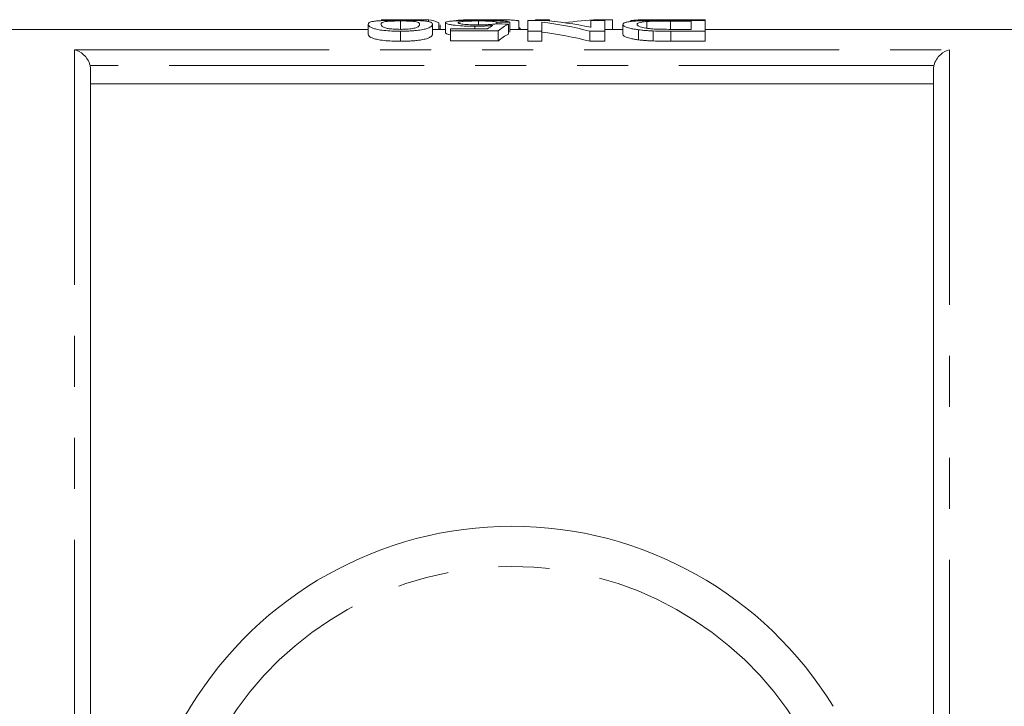
# Model space of a CAD drawing. Units: millimetres. Extents: x 168 to 238, y 89 to 254.
# Drawn here: x 193 to 218, y 116 to 133 of the extents above; entities that cross this region are included whole.
import ezdxf

# ---------------------------------------------------------------- set-up
doc = ezdxf.new("R2010")
doc.units = ezdxf.units.MM
doc.linetypes.add('PHANTOM', pattern=[12.7, 6.35, -1.27, 1.27, -1.27, 1.27, -1.27])

msp = doc.modelspace()

# ---------------------------------------------------------------- linework, layer by layer
at = {"color": 7, "linetype": 'Continuous', "lineweight": 15}
for p, q in [((202.019, 132.567), (202.019, 132.317)), ((202.339, 132.679), (203.525, 132.679)), ((202.82, 132.649), (202.82, 132.442)), ((203.525, 132.679), (203.525, 132.628)), ((203.621, 132.567), (203.621, 132.317)), ((203.782, 132.602), (203.782, 132.44)), ((203.814, 132.549), (203.814, 132.44)), ((203.942, 132.604), (203.942, 132.354)), ((204.07, 132.45), (204.07, 132.4)), ((204.994, 132.45), (204.07, 132.45)), ((204.675, 132.517), (204.675, 132.45)), ((204.766, 132.649), (204.766, 132.552)), ((205.224, 132.617), (205.224, 132.575)), ((205.512, 132.572), (205.512, 132.322)), ((205.544, 132.62), (205.544, 132.37)), ((205.769, 132.648), (205.769, 132.44)), ((205.801, 132.44), (205.801, 132.463)), ((206.366, 132.663), (205.993, 132.663)), ((205.993, 132.663), (205.993, 132.394)), ((206.185, 132.68), (206.185, 132.663)), ((206.185, 132.68), (206.538, 132.68)), ((206.346, 132.394), (206.346, 132.623)), ((206.538, 132.68), (206.538, 132.649)), ((207.564, 132.663), (207.564, 132.49)), ((207.916, 132.663), (207.564, 132.663)), ((207.736, 132.68), (207.736, 132.663)), ((207.736, 132.68), (208.108, 132.68)), ((207.916, 132.394), (207.916, 132.663)), ((208.108, 132.68), (208.108, 132.44)), ((208.365, 132.564), (208.365, 132.314)), ((208.958, 132.635), (208.958, 132.468)), ((209.498, 132.68), (210.416, 132.68)), ((210.416, 132.663), (209.521, 132.663)), ((209.548, 132.647), (210.064, 132.647)), ((209.548, 132.647), (209.548, 132.44)), ((210.064, 132.647), (210.064, 132.44)), ((210.416, 132.68), (210.416, 132.663)), ((210.416, 132.394), (210.416, 132.663)), ((202.019, 132.44), (188.301, 132.44)), ((202.82, 132.394), (202.82, 132.144)), ((203.942, 132.44), (203.621, 132.44)), ((204.07, 132.4), (205.256, 132.4)), ((204.07, 132.4), (204.07, 132.15)), ((205.256, 132.4), (205.256, 132.15)), ((205.993, 132.44), (205.544, 132.44)), ((205.993, 132.394), (206.346, 132.394)), ((205.993, 132.394), (205.993, 132.144)), ((206.346, 132.394), (206.346, 132.144)), ((207.544, 132.394), (207.544, 132.144)), ((207.544, 132.394), (207.916, 132.394)), ((208.365, 132.44), (207.916, 132.44)), ((207.916, 132.394), (207.916, 132.144)), ((208.756, 132.429), (208.756, 132.179)), ((209.12, 132.4), (209.12, 132.15)), ((210.064, 132.44), (209.557, 132.44)), ((209.561, 132.394), (209.561, 132.144)), ((209.561, 132.394), (210.416, 132.394)), ((222.901, 132.44), (210.416, 132.44)), ((210.416, 132.394), (210.416, 132.144)), ((205.256, 132.15), (204.07, 132.15)), ((206.346, 132.144), (205.993, 132.144)), ((207.916, 132.144), (207.544, 132.144)), ((210.416, 132.144), (209.561, 132.144)), ((195.101, 131.446), (195.101, 113.511)), ((216.101, 113.511), (216.101, 131.446)), ((216.101, 131.086), (195.101, 131.086))]:
    msp.add_line(p, q, dxfattribs=at)
at = {"color": 8, "linetype": 'PHANTOM', "lineweight": 0}
for p, q in [((194.701, 131.929), (216.501, 131.929)), ((194.701, 113.379), (194.701, 131.929)), ((216.501, 131.929), (216.501, 113.379)), ((216.111, 131.539), (195.091, 131.539))]:
    msp.add_line(p, q, dxfattribs=at)
at = {"color": 7, "linetype": 'Continuous', "lineweight": 15}
for centre, radius, start, end in [((205.601, 110.69), 9.375, 31.449, 148.551), ((193.338, 118.19), 5, 270, 328.551)]:
    msp.add_arc(centre, radius, start, end, dxfattribs=at)
at = {"color": 8, "linetype": 'PHANTOM', "lineweight": 0}
msp.add_arc((205.601, 110.69), 8.375, 31.449, 148.551, dxfattribs=at)
at = {"color": 7, "linetype": 'Continuous', "lineweight": 15}
for centre, major_axis, ratio, start_param, end_param in [((203.39, 110.94), (0, 21.75), 0.2, 6.192955, 6.252017), ((205.627, 110.94), (0, 21.75), 0.196442, 0.118636, 0.148677), ((182.909, 110.94), (217.5, 0), 0.1, 1.466687, 1.468169), ((223.019, 110.94), (217.5, 0), 0.1, 1.651226, 1.652705), ((205.964, 110.94), (0, 21.75), 0.2, 0.104109, 0.163595), ((205.248, 110.94), (0, 21.75), 0.642148, 6.118097, 6.204534), ((205.676, 110.94), (0, 21.75), 0.642148, 6.147604, 6.233768), ((208.151, 110.94), (0, 21.75), 0.642148, 0.029694, 0.088712), ((205.964, 110.69), (0, 21.75), 0.2, 0.104109, 0.163595), ((205.248, 110.69), (0, 21.75), 0.642148, 6.118097, 6.204534)]:
    msp.add_ellipse(centre, major_axis=major_axis, ratio=ratio, start_param=start_param, end_param=end_param, dxfattribs=at)
for points, knots in [([(202.82, 132.665), (202.784, 132.665), (202.749, 132.665), (202.679, 132.665), (202.644, 132.664), (202.541, 132.663), (202.474, 132.662), (202.355, 132.657), (202.302, 132.655), (202.216, 132.648), (202.18, 132.644), (202.123, 132.635), (202.101, 132.63), (202.066, 132.62), (202.054, 132.614), (202.024, 132.596), (202.02, 132.582), (202.019, 132.567)], [0, 0, 0, 0, 0.0625, 0.0625, 0.125, 0.125, 0.25, 0.25, 0.375, 0.375, 0.5, 0.5, 0.625, 0.625, 0.75, 0.75, 1, 1, 1, 1]), ([(202.019, 132.567), (202.02, 132.552), (202.024, 132.536), (202.052, 132.51), (202.066, 132.501), (202.103, 132.482), (202.126, 132.473), (202.181, 132.454), (202.213, 132.444), (202.298, 132.426), (202.35, 132.419), (202.472, 132.406), (202.538, 132.402), (202.642, 132.397), (202.677, 132.396), (202.748, 132.395), (202.784, 132.394), (202.82, 132.394)], [0, 0, 0, 0, 0.25, 0.25, 0.375, 0.375, 0.5, 0.5, 0.625, 0.625, 0.75, 0.75, 0.875, 0.875, 0.9375, 0.9375, 1, 1, 1, 1]), ([(202.339, 132.567), (202.34, 132.578), (202.342, 132.588), (202.358, 132.607), (202.37, 132.615), (202.41, 132.627), (202.426, 132.631), (202.475, 132.637), (202.507, 132.64), (202.581, 132.644), (202.624, 132.646), (202.695, 132.648), (202.719, 132.649), (202.769, 132.649), (202.795, 132.649), (202.82, 132.649)], [0, 0, 0, 0, 0.25, 0.25, 0.5, 0.5, 0.625, 0.625, 0.75, 0.75, 0.875, 0.875, 0.9375, 0.9375, 1, 1, 1, 1]), ([(202.824, 132.44), (202.798, 132.44), (202.772, 132.441), (202.722, 132.442), (202.697, 132.443), (202.625, 132.447), (202.582, 132.452), (202.508, 132.462), (202.476, 132.468), (202.427, 132.481), (202.411, 132.487), (202.371, 132.507), (202.359, 132.52), (202.342, 132.545), (202.34, 132.556), (202.339, 132.567)], [0, 0, 0, 0, 0.0625, 0.0625, 0.125, 0.125, 0.25, 0.25, 0.375, 0.375, 0.5, 0.5, 0.75, 0.75, 1, 1, 1, 1]), ([(203.378, 132.652), (203.361, 132.653), (203.343, 132.654), (203.306, 132.656), (203.285, 132.657), (203.222, 132.66), (203.176, 132.661), (203.079, 132.663), (203.029, 132.664), (202.925, 132.665), (202.873, 132.665), (202.82, 132.665)], [0, 0, 0, 0, 0.125, 0.125, 0.25, 0.25, 0.5, 0.5, 0.75, 0.75, 1, 1, 1, 1]), ([(202.82, 132.649), (202.846, 132.649), (202.871, 132.649), (202.921, 132.649), (202.946, 132.648), (203.017, 132.646), (203.059, 132.644), (203.133, 132.64), (203.166, 132.637), (203.215, 132.631), (203.231, 132.627), (203.27, 132.615), (203.282, 132.607), (203.298, 132.588), (203.3, 132.578), (203.301, 132.567)], [0, 0, 0, 0, 0.0625, 0.0625, 0.125, 0.125, 0.25, 0.25, 0.375, 0.375, 0.5, 0.5, 0.75, 0.75, 1, 1, 1, 1]), ([(202.82, 132.394), (202.856, 132.394), (202.891, 132.395), (202.961, 132.396), (202.996, 132.397), (203.064, 132.4), (203.099, 132.402), (203.164, 132.406), (203.195, 132.409), (203.285, 132.418), (203.337, 132.426), (203.423, 132.444), (203.46, 132.453), (203.546, 132.481), (203.577, 132.5), (203.605, 132.527), (203.612, 132.535), (203.62, 132.552), (203.621, 132.56), (203.621, 132.567)], [0, 0, 0, 0, 0.0625, 0.0625, 0.125, 0.125, 0.1875, 0.1875, 0.25, 0.25, 0.375, 0.375, 0.5, 0.5, 0.75, 0.75, 0.875, 0.875, 1, 1, 1, 1]), ([(203.156, 132.466), (203.136, 132.462), (203.115, 132.459), (203.067, 132.452), (203.04, 132.449), (202.983, 132.445), (202.952, 132.443), (202.889, 132.441), (202.856, 132.44), (202.824, 132.44)], [0, 0, 0, 0, 0.25, 0.25, 0.5, 0.5, 0.75, 0.75, 1, 1, 1, 1]), ([(203.301, 132.567), (203.3, 132.56), (203.299, 132.552), (203.292, 132.536), (203.286, 132.528), (203.268, 132.51), (203.256, 132.501), (203.228, 132.488), (203.217, 132.483), (203.191, 132.474), (203.174, 132.47), (203.156, 132.466)], [0, 0, 0, 0, 0.25, 0.25, 0.5, 0.5, 0.75, 0.75, 0.875, 0.875, 1, 1, 1, 1]), ([(203.621, 132.567), (203.62, 132.577), (203.618, 132.586), (203.605, 132.602), (203.593, 132.61), (203.559, 132.625), (203.537, 132.631), (203.489, 132.64), (203.471, 132.643), (203.43, 132.648), (203.404, 132.65), (203.378, 132.652)], [0, 0, 0, 0, 0.25, 0.25, 0.5, 0.5, 0.75, 0.75, 0.875, 0.875, 1, 1, 1, 1]), ([(204.133, 132.648), (204.117, 132.647), (204.102, 132.646), (204.073, 132.643), (204.06, 132.641), (204.023, 132.637), (204.003, 132.633), (203.972, 132.626), (203.96, 132.622), (203.945, 132.613), (203.943, 132.609), (203.942, 132.604)], [0, 0, 0, 0, 0.125, 0.125, 0.25, 0.25, 0.5, 0.5, 0.75, 0.75, 1, 1, 1, 1]), ([(203.942, 132.604), (203.943, 132.6), (203.945, 132.595), (203.959, 132.585), (203.971, 132.58), (204.002, 132.57), (204.023, 132.565), (204.072, 132.556), (204.102, 132.551), (204.203, 132.538), (204.284, 132.53), (204.424, 132.522), (204.472, 132.52), (204.572, 132.517), (204.624, 132.517), (204.675, 132.517)], [0, 0, 0, 0, 0.125, 0.125, 0.25, 0.25, 0.375, 0.375, 0.5, 0.5, 0.75, 0.75, 0.875, 0.875, 1, 1, 1, 1]), ([(204.768, 132.665), (204.737, 132.665), (204.707, 132.665), (204.646, 132.665), (204.616, 132.664), (204.527, 132.664), (204.468, 132.663), (204.358, 132.66), (204.307, 132.658), (204.236, 132.655), (204.213, 132.654), (204.172, 132.651), (204.152, 132.65), (204.133, 132.648)], [0, 0, 0, 0, 0.125, 0.125, 0.25, 0.25, 0.5, 0.5, 0.75, 0.75, 0.875, 0.875, 1, 1, 1, 1]), ([(204.21, 132.653), (204.215, 132.656), (204.228, 132.664), (204.343, 132.672), (204.515, 132.677), (204.731, 132.68), (204.888, 132.68), (204.967, 132.68)], [0, 0, 0, 0, 0.150567, 0.371328, 0.568113, 0.77909, 1, 1, 1, 1]), ([(204.262, 132.606), (204.263, 132.609), (204.264, 132.612), (204.273, 132.618), (204.279, 132.621), (204.308, 132.629), (204.339, 132.634), (204.407, 132.64), (204.432, 132.642), (204.488, 132.645), (204.52, 132.646), (204.586, 132.648), (204.621, 132.648), (204.693, 132.649), (204.729, 132.649), (204.766, 132.649)], [0, 0, 0, 0, 0.125, 0.125, 0.25, 0.25, 0.5, 0.5, 0.625, 0.625, 0.75, 0.75, 0.875, 0.875, 1, 1, 1, 1]), ([(204.764, 132.551), (204.729, 132.551), (204.694, 132.552), (204.626, 132.553), (204.592, 132.554), (204.493, 132.557), (204.432, 132.562), (204.341, 132.573), (204.308, 132.58), (204.28, 132.59), (204.273, 132.593), (204.264, 132.599), (204.263, 132.603), (204.262, 132.606)], [0, 0, 0, 0, 0.125, 0.125, 0.25, 0.25, 0.5, 0.5, 0.75, 0.75, 0.875, 0.875, 1, 1, 1, 1]), ([(204.675, 132.517), (204.716, 132.517), (204.757, 132.517), (204.836, 132.519), (204.875, 132.52), (204.95, 132.524), (204.986, 132.526), (205.056, 132.531), (205.089, 132.534), (205.121, 132.537)], [0, 0, 0, 0, 0.25, 0.25, 0.5, 0.5, 0.75, 0.75, 1, 1, 1, 1]), ([(205.192, 132.576), (205.18, 132.574), (205.168, 132.572), (205.141, 132.569), (205.127, 132.567), (205.081, 132.562), (205.046, 132.56), (204.972, 132.555), (204.932, 132.554), (204.849, 132.552), (204.807, 132.551), (204.764, 132.551)], [0, 0, 0, 0, 0.125, 0.125, 0.25, 0.25, 0.5, 0.5, 0.75, 0.75, 1, 1, 1, 1]), ([(204.766, 132.649), (204.795, 132.649), (204.825, 132.649), (204.883, 132.649), (204.912, 132.648), (204.996, 132.646), (205.047, 132.644), (205.107, 132.64), (205.125, 132.638), (205.156, 132.634), (205.169, 132.633), (205.19, 132.628), (205.199, 132.626), (205.214, 132.622), (205.219, 132.619), (205.224, 132.617)], [0, 0, 0, 0, 0.125, 0.125, 0.25, 0.25, 0.5, 0.5, 0.625, 0.625, 0.75, 0.75, 0.875, 0.875, 1, 1, 1, 1]), ([(205.544, 132.62), (205.539, 132.624), (205.532, 132.627), (205.509, 132.634), (205.494, 132.637), (205.454, 132.643), (205.429, 132.646), (205.373, 132.651), (205.34, 132.653), (205.268, 132.657), (205.229, 132.658), (205.146, 132.661), (205.101, 132.662), (205.009, 132.664), (204.962, 132.664), (204.865, 132.665), (204.816, 132.665), (204.768, 132.665)], [0, 0, 0, 0, 0.125, 0.125, 0.25, 0.25, 0.375, 0.375, 0.5, 0.5, 0.625, 0.625, 0.75, 0.75, 0.875, 0.875, 1, 1, 1, 1]), ([(204.967, 132.68), (205.017, 132.68), (205.067, 132.68), (205.165, 132.68), (205.213, 132.68), (205.357, 132.678), (205.448, 132.677), (205.562, 132.673), (205.596, 132.672), (205.654, 132.668), (205.679, 132.666), (205.718, 132.662), (205.734, 132.659), (205.756, 132.654), (205.763, 132.651), (205.769, 132.648)], [0, 0, 0, 0, 0.125, 0.125, 0.25, 0.25, 0.5, 0.5, 0.625, 0.625, 0.75, 0.75, 0.875, 0.875, 1, 1, 1, 1]), ([(205.767, 132.493), (205.779, 132.488), (205.788, 132.483), (205.799, 132.472), (205.801, 132.467), (205.801, 132.461)], [0, 0, 0, 0, 0.5, 0.5, 1, 1, 1, 1]), ([(209.521, 132.663), (209.439, 132.663), (209.357, 132.663), (209.196, 132.662), (209.116, 132.661), (208.959, 132.659), (208.885, 132.657), (208.75, 132.651), (208.691, 132.648), (208.587, 132.64), (208.544, 132.635), (208.474, 132.624), (208.447, 132.617), (208.402, 132.604), (208.388, 132.597), (208.369, 132.581), (208.366, 132.573), (208.365, 132.564)], [0, 0, 0, 0, 0.125, 0.125, 0.25, 0.25, 0.375, 0.375, 0.5, 0.5, 0.625, 0.625, 0.75, 0.75, 0.875, 0.875, 1, 1, 1, 1]), ([(208.365, 132.564), (208.366, 132.554), (208.37, 132.543), (208.398, 132.52), (208.418, 132.508), (208.479, 132.485), (208.518, 132.473), (208.595, 132.455), (208.624, 132.45), (208.686, 132.439), (208.72, 132.434), (208.756, 132.429)], [0, 0, 0, 0, 0.25, 0.25, 0.5, 0.5, 0.75, 0.75, 0.875, 0.875, 1, 1, 1, 1]), ([(208.557, 132.647), (208.558, 132.65), (208.56, 132.652), (208.572, 132.657), (208.581, 132.659), (208.605, 132.663), (208.621, 132.665), (208.658, 132.668), (208.68, 132.67), (208.755, 132.674), (208.819, 132.676), (208.929, 132.678), (208.967, 132.678), (209.046, 132.679), (209.086, 132.679), (209.127, 132.68)], [0, 0, 0, 0, 0.125, 0.125, 0.25, 0.25, 0.375, 0.375, 0.5, 0.5, 0.75, 0.75, 0.875, 0.875, 1, 1, 1, 1]), ([(208.717, 132.563), (208.719, 132.571), (208.72, 132.579), (208.735, 132.593), (208.746, 132.599), (208.782, 132.611), (208.805, 132.617), (208.852, 132.625), (208.87, 132.627), (208.911, 132.632), (208.934, 132.634), (208.958, 132.635)], [0, 0, 0, 0, 0.25, 0.25, 0.5, 0.5, 0.75, 0.75, 0.875, 0.875, 1, 1, 1, 1]), ([(209.144, 132.448), (209.123, 132.45), (209.103, 132.451), (209.065, 132.454), (209.047, 132.456), (208.995, 132.462), (208.962, 132.466), (208.905, 132.476), (208.88, 132.481), (208.833, 132.491), (208.813, 132.496), (208.764, 132.512), (208.746, 132.523), (208.722, 132.544), (208.719, 132.554), (208.717, 132.563)], [0, 0, 0, 0, 0.0625, 0.0625, 0.125, 0.125, 0.25, 0.25, 0.375, 0.375, 0.5, 0.5, 0.75, 0.75, 1, 1, 1, 1]), ([(208.958, 132.635), (208.977, 132.637), (208.996, 132.638), (209.039, 132.64), (209.061, 132.641), (209.132, 132.643), (209.182, 132.645), (209.335, 132.647), (209.442, 132.647), (209.548, 132.647)], [0, 0, 0, 0, 0.125, 0.125, 0.25, 0.25, 0.5, 0.5, 1, 1, 1, 1]), ([(209.127, 132.68), (209.158, 132.68), (209.188, 132.68), (209.25, 132.68), (209.281, 132.68), (209.374, 132.68), (209.436, 132.68), (209.498, 132.68)], [0, 0, 0, 0, 0.25, 0.25, 0.5, 0.5, 1, 1, 1, 1]), ([(209.557, 132.44), (209.487, 132.44), (209.417, 132.441), (209.313, 132.442), (209.278, 132.443), (209.21, 132.445), (209.177, 132.446), (209.144, 132.448)], [0, 0, 0, 0, 0.5, 0.5, 0.75, 0.75, 1, 1, 1, 1]), ([(202.82, 132.144), (202.784, 132.144), (202.749, 132.145), (202.678, 132.146), (202.644, 132.147), (202.541, 132.152), (202.474, 132.156), (202.354, 132.168), (202.3, 132.176), (202.216, 132.194), (202.183, 132.203), (202.099, 132.232), (202.062, 132.25), (202.024, 132.286), (202.02, 132.302), (202.019, 132.317)], [0, 0, 0, 0, 0.0625, 0.0625, 0.125, 0.125, 0.25, 0.25, 0.375, 0.375, 0.5, 0.5, 0.75, 0.75, 1, 1, 1, 1]), ([(203.621, 132.317), (203.621, 132.31), (203.62, 132.302), (203.612, 132.286), (203.605, 132.277), (203.587, 132.26), (203.574, 132.251), (203.541, 132.232), (203.519, 132.223), (203.462, 132.204), (203.426, 132.194), (203.34, 132.177), (203.288, 132.169), (203.199, 132.159), (203.167, 132.157), (203.102, 132.152), (203.068, 132.15), (202.999, 132.147), (202.963, 132.146), (202.892, 132.145), (202.856, 132.144), (202.82, 132.144)], [0, 0, 0, 0, 0.125, 0.125, 0.25, 0.25, 0.375, 0.375, 0.5, 0.5, 0.625, 0.625, 0.75, 0.75, 0.8125, 0.8125, 0.875, 0.875, 0.9375, 0.9375, 1, 1, 1, 1]), ([(204.07, 132.306), (204.07, 132.306), (204.011, 132.314), (203.959, 132.332), (203.947, 132.347), (203.942, 132.354)], [0, 0, 0, 0, 0.002925, 0.5374, 1, 1, 1, 1]), ([(208.756, 132.179), (208.72, 132.184), (208.686, 132.189), (208.625, 132.2), (208.596, 132.205), (208.519, 132.223), (208.479, 132.235), (208.418, 132.258), (208.398, 132.27), (208.37, 132.293), (208.366, 132.304), (208.365, 132.314)], [0, 0, 0, 0, 0.125, 0.125, 0.25, 0.25, 0.5, 0.5, 0.75, 0.75, 1, 1, 1, 1]), ([(208.756, 132.429), (208.783, 132.426), (208.809, 132.422), (208.866, 132.416), (208.896, 132.414), (208.958, 132.409), (208.989, 132.407), (209.054, 132.403), (209.087, 132.402), (209.12, 132.4)], [0, 0, 0, 0, 0.25, 0.25, 0.5, 0.5, 0.75, 0.75, 1, 1, 1, 1]), ([(209.12, 132.15), (209.086, 132.152), (209.053, 132.153), (208.988, 132.157), (208.957, 132.159), (208.895, 132.164), (208.866, 132.166), (208.809, 132.172), (208.783, 132.176), (208.756, 132.179)], [0, 0, 0, 0, 0.25, 0.25, 0.5, 0.5, 0.75, 0.75, 1, 1, 1, 1]), ([(195.091, 131.539), (195.079, 131.594), (195.056, 131.646), (195, 131.736), (194.966, 131.775), (194.86, 131.872), (194.78, 131.912), (194.701, 131.929)], [0, 0, 0, 0, 0.25, 0.25, 0.5, 0.5, 1, 1, 1, 1]), ([(216.111, 131.539), (216.124, 131.594), (216.147, 131.646), (216.203, 131.736), (216.236, 131.775), (216.342, 131.872), (216.422, 131.912), (216.501, 131.929)], [0, 0, 0, 0, 0.25, 0.25, 0.5, 0.5, 1, 1, 1, 1])]:
    msp.add_open_spline(points, degree=3, knots=knots, dxfattribs=at)
for points in [[(209.12, 132.4), (209.264, 132.395), (209.413, 132.394), (209.561, 132.394)], [(209.561, 132.144), (209.413, 132.144), (209.264, 132.145), (209.12, 132.15)], [(195.091, 131.539), (195.098, 131.508), (195.101, 131.477), (195.101, 131.446)], [(216.101, 131.446), (216.101, 131.477), (216.105, 131.508), (216.111, 131.539)]]:
    msp.add_open_spline(points, degree=3, dxfattribs=at)

doc.saveas('drawing.dxf')
